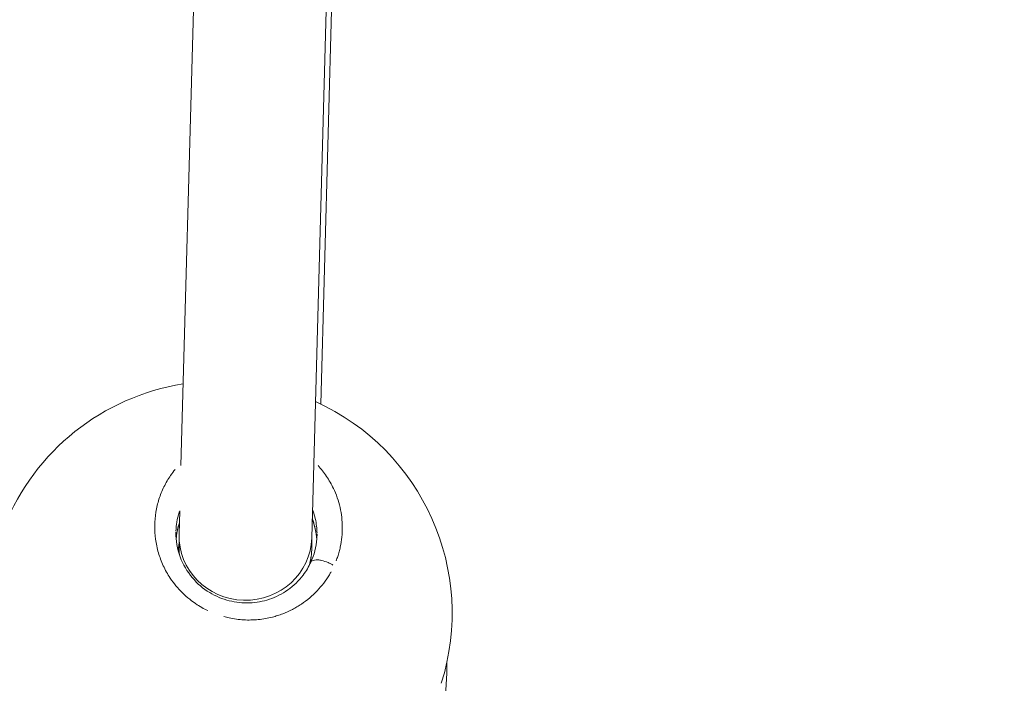
# Model space of a CAD drawing. Units: millimetres. Extents: x 1517 to 18917, y 1309 to 14404.
# Drawn here: x 6957 to 7076, y 10297 to 10377 of the extents above; entities that cross this region are included whole.
import ezdxf

# ---------------------------------------------------------------- set-up
doc = ezdxf.new("R2010")
doc.units = ezdxf.units.MM
doc.header["$LTSCALE"] = 50
doc.layers.get('0').update_dxf_attribs({"lineweight": 5})
doc.styles.get("Standard").update_dxf_attribs({"font": 'isocpeur.ttf'})
doc.dimstyles.new('DİLARA 5', dxfattribs={"dimtxt": 250, "dimasz": 100, "dimexe": 0, "dimexo": 100, "dimgap": 50, "dimtad": 2, "dimdec": 0, "dimlfac": 0.1, "dimrnd": 5, "dimtxsty": 'Standard', "dimcen": 0, "dimse1": 1, "dimse2": 1, "dimclrd": 256, "dimadec": 0, "dimazin": 0, "dimtfac": 1, "dimtdec": 0, "dimtix": 1, "dimtmove": 0, "dimatfit": 3, "dimfxl": 1, "dimarcsym": 0})

# ---------------------------------------------------------------- blocks, each defined once
blk = doc.blocks.new('*D11')
at = {"lineweight": -2, "transparency": 16777216}
blk.add_line((2081.81, 14060.9), (10403.77, 14060.9), dxfattribs=at)
at = {"transparency": 16777216}
for points in [[(2081.81, 14077.56), (2081.81, 14044.23), (1981.81, 14060.9)], [(10403.77, 14077.56), (10403.77, 14044.23), (10503.77, 14060.9)]]:
    blk.add_solid(points, dxfattribs=at)
at = {"layer": 'Defpoints', "color": 0, "transparency": 16777216}
for p in [(10503.77, 14060.9), (1981.81, 9410.97), (10503.77, 9295.18)]:
    blk.add_point(p, dxfattribs=at)
at = {"color": 0, "transparency": 16777216, "insert": (6242.79, 14235.9), "char_height": 250, "attachment_point": 5}
blk.add_mtext('850', dxfattribs=at)

msp = doc.modelspace()

# ---------------------------------------------------------------- linework, layer by layer
for p, q in [((6983.33, 10562.62), (6976.79, 10322.89)), ((6999.21, 10557.95), (6992.56, 10314.19)), ((6993.64, 10330.31), (6999.36, 10537.87)), ((6976.64, 10317.45), (6976.56, 10314.61)), ((6976.64, 10317.45), (6976.64, 10317.45)), ((6976.6, 10317.31), (6976.6, 10317.31)), ((6993.07, 10316.05), (6993.07, 10316.05)), ((6976.56, 10314.43), (6976.56, 10313.07)), ((6992.56, 10314.28), (6992.56, 10313.02)), ((6976.56, 10313.57), (6976.45, 10312.71)), ((6992.49, 10312.01), (6992.37, 10311.08))]:
    msp.add_line(p, q)
for centre, start, end in [((6981.47, 10305.09), 99.0736, 158.0554), ((6981.47, 10305.09), 342.4512, 65.6785), ((6980.85, 10298.72), 349.9495, 0.9854)]:
    msp.add_arc(centre, 28, start, end)
for centre, major_axis, ratio, start_param, end_param in [((6984.56, 10314.4), (-8, 0.12), 0.967263, 6.271429, 9.412272), ((6984.56, 10314.4), (-8, 0.12), 0.967263, 3.129087, 3.129837), ((6984.56, 10313.04), (-7.98, 0.53), 0.999146, 0.063176, 0.176942), ((6984.56, 10313.04), (-7.98, 0.53), 0.999146, 2.928793, 3.204769)]:
    msp.add_ellipse(centre, major_axis=major_axis, ratio=ratio, start_param=start_param, end_param=end_param)
for points, knots in [([(6976.08, 10322.43), (6975.89, 10322.2), (6975.4, 10321.53), (6974.71, 10320.35), (6974.11, 10318.86), (6973.73, 10317.28), (6973.59, 10315.67), (6973.69, 10314.02), (6973.98, 10312.65), (6974.33, 10311.6), (6974.76, 10310.56), (6975.37, 10309.47), (6976.18, 10308.39), (6976.95, 10307.54), (6977.98, 10306.63), (6979.02, 10305.92), (6979.78, 10305.52), (6980.03, 10305.41)], [-28.509351, -28.509351, -28.509351, -28.509351, -27.800863, -26.537188, -25.273512, -24.009836, -22.746161, -21.482485, -20.21881, -19.586972, -18.955134, -17.691458, -16.849008, -16.006558, -15.164107, -13.900432, -13.315619, -13.315619, -13.315619, -13.315619]), ([(6995.5, 10311.43), (6995.57, 10311.59), (6995.69, 10311.95), (6995.86, 10312.5), (6996.05, 10313.28), (6996.21, 10314.27), (6996.26, 10315.46), (6996.19, 10316.66), (6995.99, 10317.85), (6995.65, 10319.03), (6995.13, 10320.28), (6994.38, 10321.6), (6993.69, 10322.48), (6993.31, 10322.89)], [-52.543931, -52.543931, -52.543931, -52.543931, -52.126619, -51.65274, -51.178862, -50.231105, -49.283349, -48.335592, -47.387835, -46.440078, -45.492322, -44.228646, -42.99594, -42.99594, -42.99594, -42.99594]), ([(6992.7, 10317.44), (6992.71, 10317.42), (6992.82, 10317.11), (6993, 10316.5), (6993.15, 10315.62), (6993.18, 10315.04), (6993.19, 10314.76)], [46.374695, 46.374695, 46.374695, 46.374695, 46.440078, 47.387835, 48.335592, 49.230727, 49.230727, 49.230727, 49.230727]), ([(6976.19, 10314.99), (6976.2, 10315.36), (6976.28, 10316.12), (6976.46, 10316.9), (6976.59, 10317.3), (6976.6, 10317.32)], [22.860617, 22.860617, 22.860617, 22.860617, 24.009836, 25.273512, 25.341989, 25.341989, 25.341989, 25.341989]), ([(6993.16, 10313.97), (6993.1, 10314.82), (6992.92, 10315.67), (6992.62, 10316.47), (6992.62, 10316.48), (6992.62, 10316.48)], [0.0734166, 0.0734166, 0.0734166, 0.0734166, 0.355715, 0.355715, 0.3558721, 0.3558721, 0.3558721, 0.3558721]), ([(6993.15, 10314.1), (6993.14, 10314.2), (6993.1, 10314.61), (6993.01, 10315.16), (6992.86, 10315.77), (6992.75, 10316.12), (6992.68, 10316.31), (6992.67, 10316.35)], [4.435001, 4.435001, 4.435001, 4.435001, 4.738784, 5.68654, 6.160419, 6.634297, 6.775955, 6.775955, 6.775955, 6.775955]), ([(6976.6, 10315.99), (6976.58, 10315.92), (6976.55, 10315.84), (6976.37, 10315.23), (6976.27, 10314.67), (6976.22, 10314.1)], [2.5836302, 2.5836302, 2.5836302, 2.5836302, 2.6105088, 2.6105088, 2.796643, 2.796643, 2.796643, 2.796643]), ([(6976.57, 10315.9), (6976.57, 10315.89), (6976.45, 10315.49), (6976.31, 10314.92), (6976.24, 10314.36), (6976.22, 10314.2)], [27.773219, 27.773219, 27.773219, 27.773219, 27.800863, 29.064539, 29.530357, 29.530357, 29.530357, 29.530357]), ([(6976.19, 10314.85), (6976.18, 10313.87), (6976.35, 10312.85), (6977.03, 10310.99), (6977.54, 10310.12), (6978.76, 10308.67), (6979.47, 10308.06), (6980.98, 10307.15), (6981.79, 10306.81), (6983.41, 10306.4), (6984.25, 10306.31), (6985.88, 10306.37), (6986.69, 10306.52), (6988.25, 10307.04), (6989, 10307.43), (6990.38, 10308.41), (6991.01, 10309.02), (6991.89, 10310.18), (6992.19, 10310.7), (6992.85, 10312.13), (6993.1, 10313.1), (6993.18, 10314.25), (6993.19, 10314.43), (6993.19, 10314.61)], [0, 0, 0, 0, 0.332882, 0.332882, 0.642805, 0.642805, 0.92029, 0.92029, 1.175609, 1.175609, 1.4227, 1.4227, 1.673011, 1.673011, 1.937308, 1.937308, 2.224386, 2.224386, 2.428381, 2.428381, 2.769464, 2.769464, 2.832286, 2.832286, 2.832286, 2.832286]), ([(6995.09, 10310.9), (6994.99, 10310.97), (6994.88, 10311.03), (6994.77, 10311.08), (6994.69, 10311.12), (6994.6, 10311.16), (6994.52, 10311.2), (6994.26, 10311.31), (6993.99, 10311.4), (6993.75, 10311.45), (6993.67, 10311.47), (6993.58, 10311.49), (6993.51, 10311.5), (6993.43, 10311.51), (6993.35, 10311.52), (6993.28, 10311.52), (6993.14, 10311.53), (6993, 10311.53), (6992.88, 10311.51), (6992.77, 10311.49), (6992.67, 10311.45), (6992.6, 10311.4), (6992.55, 10311.37), (6992.51, 10311.34), (6992.48, 10311.3)], [0.097026, 0.097026, 0.097026, 0.097026, 0.282499, 0.282499, 0.282499, 0.420118, 0.420118, 0.420118, 0.834325, 0.834325, 0.834325, 0.977455, 0.977455, 0.977455, 1.120439, 1.120439, 1.120439, 1.397658, 1.397658, 1.397658, 1.672286, 1.672286, 1.672286, 1.843487, 1.843487, 1.843487, 1.843487]), ([(6981.96, 10304.69), (6982.17, 10304.63), (6982.96, 10304.43), (6984.35, 10304.25), (6986.12, 10304.29), (6987.48, 10304.53), (6988.44, 10304.81), (6989.26, 10305.09), (6989.94, 10305.4), (6990.5, 10305.7), (6990.87, 10305.91), (6991.49, 10306.31), (6992.32, 10306.93), (6993.23, 10307.79), (6994.02, 10308.72), (6994.55, 10309.51), (6994.82, 10309.98), (6994.89, 10310.1)], [-11.847947, -11.847947, -11.847947, -11.847947, -11.37308, -10.109405, -8.845729, -7.582054, -7.108175, -6.634297, -5.68654, -5.449601, -5.212662, -4.738784, -3.791027, -2.84327, -1.895513, -0.947757, -0.623591, -0.623591, -0.623591, -0.623591])]:
    msp.add_open_spline(points, degree=3, knots=knots)
msp.add_open_spline([(6993.19, 10314.61), (6993.19, 10314.6), (6993.19, 10314.6), (6993.19, 10314.59)], degree=3)

# ---------------------------------------------------------------- dimensions: what is measured, and where the dimension line sits
dim = msp.add_linear_dim(base=(10503.77, 14060.9), p1=(1981.81, 9410.97), p2=(10503.77, 9295.18), dimstyle='DİLARA 5')
dim.commit()
dim.dimension.update_dxf_attribs({"geometry": '*D11', "text_midpoint": (6242.79, 14235.9)})

doc.saveas('drawing.dxf')
